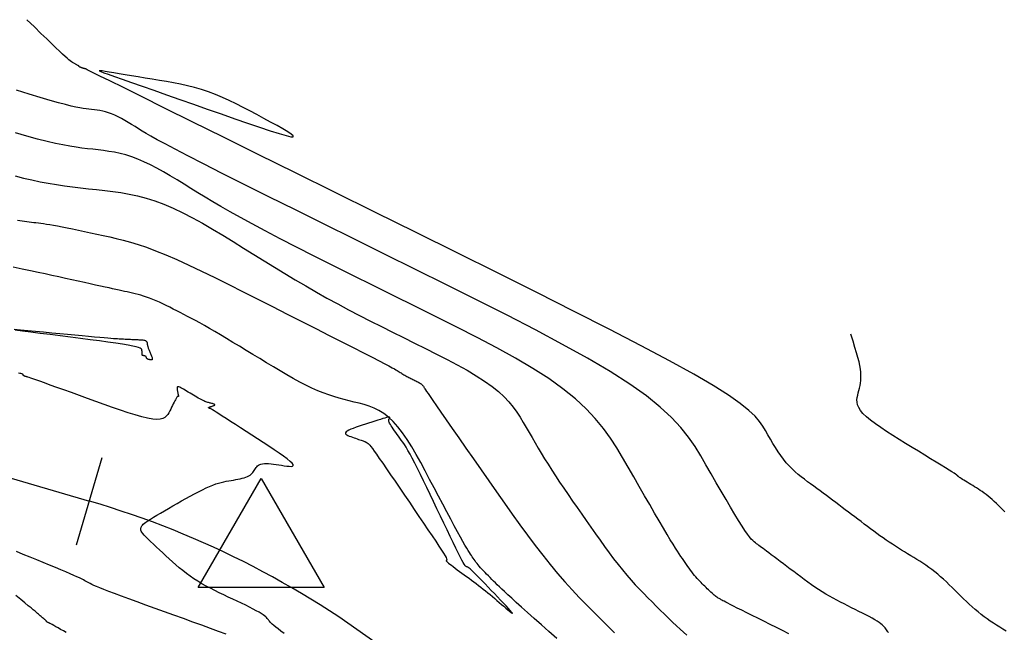
# Model space of a CAD drawing. Units: inches. Extents: x 560848 to 841536, y 348649 to 9137631.
# Drawn here: x 839490 to 839544, y 9136632 to 9136666 of the extents above; entities that cross this region are included whole.
import ezdxf

# ---------------------------------------------------------------- set-up
doc = ezdxf.new("R2010")
doc.units = ezdxf.units.IN
doc.header["$MEASUREMENT"] = 0
for name, color, linetype in [('CNIVEL_M', 34, 'Continuous'), ('CNIVEL_S', 46, 'Continuous'), ('EJE_ESTACA', 7, 'Continuous'), ('new eje', 3, 'Continuous'), ('TriPI', 1, 'Continuous')]:
    doc.layers.add(name, color=color, linetype=linetype)

# ---------------------------------------------------------------- blocks, each defined once
blk = doc.blocks.new('TRIPI')
at = {"layer": 'TriPI'}
for p, q in [((-1.731, -1.001), (-0.001, 2)), ((-0.001, 2), (1.733, -0.999)), ((1.733, -0.999), (-1.731, -1.001))]:
    blk.add_line(p, q, dxfattribs=at)

msp = doc.modelspace()

# ---------------------------------------------------------------- linework, layer by layer
at = {"layer": 'CNIVEL_M'}
for points in [[(839544.209, 9136631.994), (839544.033, 9136632.102), (839543.857, 9136632.21), (839543.682, 9136632.32), (839543.508, 9136632.433), (839543.335, 9136632.548), (839543.164, 9136632.667), (839542.994, 9136632.79), (839542.827, 9136632.918), (839542.662, 9136633.052), (839542.499, 9136633.191), (839542.338, 9136633.334), (839542.179, 9136633.481), (839542.021, 9136633.631), (839541.864, 9136633.783), (839541.707, 9136633.937), (839541.551, 9136634.091), (839541.395, 9136634.246), (839541.238, 9136634.399), (839541.081, 9136634.551), (839540.924, 9136634.7), (839540.766, 9136634.846), (839540.607, 9136634.988), (839540.447, 9136635.126), (839540.286, 9136635.257), (839540.124, 9136635.382), (839539.96, 9136635.502), (839539.796, 9136635.617), (839539.63, 9136635.727), (839539.464, 9136635.835), (839539.297, 9136635.94), (839539.13, 9136636.043), (839538.963, 9136636.146), (839538.795, 9136636.248), (839538.628, 9136636.351), (839538.46, 9136636.455), (839538.293, 9136636.56), (839538.124, 9136636.667), (839537.955, 9136636.776), (839537.786, 9136636.888), (839537.616, 9136637.003), (839537.445, 9136637.122), (839537.273, 9136637.244), (839537.101, 9136637.368), (839536.929, 9136637.495), (839536.756, 9136637.624), (839536.582, 9136637.754), (839536.409, 9136637.884), (839536.235, 9136638.016), (839536.061, 9136638.147), (839535.888, 9136638.278), (839535.714, 9136638.41), (839535.54, 9136638.541), (839535.367, 9136638.671), (839535.193, 9136638.802), (839535.02, 9136638.932), (839534.847, 9136639.061), (839534.674, 9136639.19), (839534.501, 9136639.319), (839534.328, 9136639.447), (839534.155, 9136639.575), (839533.982, 9136639.703), (839533.809, 9136639.83), (839533.636, 9136639.958), (839533.464, 9136640.085), (839533.291, 9136640.212), (839533.119, 9136640.342), (839532.948, 9136640.475), (839532.778, 9136640.613), (839532.611, 9136640.758), (839532.447, 9136640.912), (839532.285, 9136641.077), (839532.128, 9136641.254), (839531.975, 9136641.444), (839531.825, 9136641.647), (839531.679, 9136641.861), (839531.535, 9136642.083), (839531.394, 9136642.312), (839531.254, 9136642.547), (839531.116, 9136642.785), (839530.978, 9136643.025), (839530.834, 9136643.268), (839530.657, 9136643.524), (839530.414, 9136643.808), (839530.072, 9136644.133), (839529.596, 9136644.513), (839528.955, 9136644.961), (839528.114, 9136645.492), (839527.042, 9136646.12), (839525.715, 9136646.852), (839524.155, 9136647.681), (839522.397, 9136648.592), (839520.472, 9136649.572), (839518.415, 9136650.607), (839516.258, 9136651.683), (839514.035, 9136652.787), (839511.779, 9136653.904), (839509.523, 9136655.021), (839507.302, 9136656.12), (839505.152, 9136657.185), (839503.108, 9136658.197), (839501.205, 9136659.139), (839499.478, 9136659.994), (839497.963, 9136660.744), (839496.695, 9136661.372), (839495.697, 9136661.866), (839494.946, 9136662.238), (839494.407, 9136662.506), (839494.044, 9136662.686), (839493.823, 9136662.796), (839493.707, 9136662.854), (839493.661, 9136662.877), (839493.651, 9136662.882), (839493.647, 9136662.885), (839493.643, 9136662.887), (839493.639, 9136662.89), (839493.635, 9136662.892), (839493.631, 9136662.894), (839493.627, 9136662.896), (839493.623, 9136662.898), (839493.62, 9136662.9), (839493.616, 9136662.901), (839493.613, 9136662.902), (839493.609, 9136662.903), (839493.606, 9136662.904), (839493.602, 9136662.904), (839493.599, 9136662.905), (839493.596, 9136662.905), (839493.593, 9136662.905), (839493.59, 9136662.906), (839493.586, 9136662.906), (839493.582, 9136662.907), (839493.578, 9136662.908), (839493.572, 9136662.909), (839493.565, 9136662.911), (839493.557, 9136662.913), (839493.547, 9136662.916), (839493.535, 9136662.919), (839493.522, 9136662.923), (839493.507, 9136662.928), (839493.491, 9136662.933), (839493.475, 9136662.938), (839493.457, 9136662.944), (839493.439, 9136662.949), (839493.421, 9136662.955), (839493.402, 9136662.961), (839493.384, 9136662.967), (839493.367, 9136662.973), (839493.35, 9136662.978), (839493.335, 9136662.984), (839493.321, 9136662.989), (839493.309, 9136662.994), (839493.298, 9136662.998), (839493.29, 9136663.002), (839493.284, 9136663.006), (839493.28, 9136663.01), (839493.277, 9136663.013), (839493.275, 9136663.016), (839493.274, 9136663.02), (839493.273, 9136663.022), (839493.273, 9136663.025), (839493.273, 9136663.028), (839493.272, 9136663.032), (839493.271, 9136663.035), (839493.267, 9136663.039), (839493.262, 9136663.045), (839493.254, 9136663.051), (839493.243, 9136663.059), (839493.228, 9136663.068), (839493.21, 9136663.079), (839493.188, 9136663.091), (839493.163, 9136663.105), (839493.135, 9136663.12), (839493.105, 9136663.136), (839493.074, 9136663.153), (839493.041, 9136663.17), (839493.008, 9136663.187), (839492.975, 9136663.205), (839492.938, 9136663.226), (839492.896, 9136663.252), (839492.845, 9136663.289), (839492.782, 9136663.337), (839492.705, 9136663.401), (839492.61, 9136663.483), (839492.495, 9136663.587), (839492.356, 9136663.715), (839492.189, 9136663.871), (839491.991, 9136664.059), (839491.758, 9136664.283), (839491.486, 9136664.545), (839491.171, 9136664.85), (839490.808, 9136665.201), (839490.394, 9136665.602)], [(839519.511, 9136631.599), (839519.081, 9136631.98), (839518.668, 9136632.346), (839518.276, 9136632.693), (839517.912, 9136633.018), (839517.581, 9136633.314), (839517.288, 9136633.578), (839517.036, 9136633.805), (839516.823, 9136634), (839516.643, 9136634.168), (839516.49, 9136634.311), (839516.359, 9136634.437), (839516.244, 9136634.548), (839516.141, 9136634.649), (839516.042, 9136634.747), (839515.945, 9136634.843), (839515.849, 9136634.939), (839515.754, 9136635.034), (839515.661, 9136635.128), (839515.571, 9136635.22), (839515.485, 9136635.31), (839515.404, 9136635.398), (839515.328, 9136635.482), (839515.257, 9136635.564), (839515.192, 9136635.643), (839515.132, 9136635.719), (839515.075, 9136635.793), (839515.022, 9136635.866), (839514.971, 9136635.937), (839514.921, 9136636.008), (839514.872, 9136636.078), (839514.822, 9136636.149), (839514.77, 9136636.226), (839514.711, 9136636.315), (839514.643, 9136636.423), (839514.564, 9136636.556), (839514.468, 9136636.719), (839514.355, 9136636.919), (839514.22, 9136637.162), (839514.061, 9136637.452), (839513.882, 9136637.785), (839513.684, 9136638.154), (839513.47, 9136638.555), (839513.245, 9136638.98), (839513.01, 9136639.423), (839512.769, 9136639.879), (839512.526, 9136640.341), (839512.281, 9136640.803), (839512.036, 9136641.258), (839511.79, 9136641.702), (839511.543, 9136642.127), (839511.294, 9136642.527), (839511.043, 9136642.896), (839510.789, 9136643.228), (839510.532, 9136643.518), (839510.271, 9136643.76), (839510.007, 9136643.958), (839509.741, 9136644.12), (839509.472, 9136644.251), (839509.201, 9136644.357), (839508.929, 9136644.445), (839508.656, 9136644.521), (839508.383, 9136644.59), (839508.109, 9136644.659), (839507.834, 9136644.73), (839507.555, 9136644.806), (839507.272, 9136644.89), (839506.982, 9136644.984), (839506.685, 9136645.091), (839506.378, 9136645.212), (839506.059, 9136645.351), (839505.729, 9136645.51), (839505.387, 9136645.686), (839505.035, 9136645.878), (839504.676, 9136646.082), (839504.311, 9136646.296), (839503.94, 9136646.517), (839503.566, 9136646.744), (839503.191, 9136646.973), (839502.816, 9136647.202), (839502.444, 9136647.43), (839502.077, 9136647.653), (839501.719, 9136647.87), (839501.373, 9136648.079), (839501.04, 9136648.277), (839500.724, 9136648.463), (839500.429, 9136648.635), (839500.155, 9136648.792), (839499.9, 9136648.934), (839499.663, 9136649.063), (839499.44, 9136649.183), (839499.228, 9136649.294), (839499.025, 9136649.4), (839498.827, 9136649.501), (839498.632, 9136649.6), (839498.438, 9136649.698), (839498.244, 9136649.796), (839498.052, 9136649.891), (839497.863, 9136649.983), (839497.676, 9136650.072), (839497.493, 9136650.154), (839497.315, 9136650.231), (839497.142, 9136650.3), (839496.975, 9136650.361), (839496.813, 9136650.415), (839496.656, 9136650.462), (839496.502, 9136650.504), (839496.352, 9136650.542), (839496.204, 9136650.577), (839496.057, 9136650.61), (839495.911, 9136650.642), (839495.765, 9136650.673), (839495.615, 9136650.706), (839495.458, 9136650.74), (839495.291, 9136650.776), (839495.109, 9136650.815), (839494.91, 9136650.859), (839494.689, 9136650.907), (839494.444, 9136650.961), (839494.172, 9136651.02), (839493.875, 9136651.085), (839493.557, 9136651.155), (839493.222, 9136651.229), (839492.872, 9136651.306), (839492.512, 9136651.385), (839492.144, 9136651.466), (839491.773, 9136651.548), (839491.4, 9136651.63), (839491.013, 9136651.714), (839490.599, 9136651.804), (839490.145, 9136651.9), (839489.638, 9136652.007)], [(839489.694, 9136648.593), (839490.044, 9136648.562), (839490.44, 9136648.525), (839490.868, 9136648.484), (839491.312, 9136648.442), (839491.758, 9136648.399), (839492.198, 9136648.357), (839492.626, 9136648.317), (839493.038, 9136648.278), (839493.426, 9136648.241), (839493.787, 9136648.208), (839494.113, 9136648.178), (839494.399, 9136648.152), (839494.642, 9136648.131), (839494.845, 9136648.114), (839495.014, 9136648.1), (839495.154, 9136648.09), (839495.272, 9136648.082), (839495.372, 9136648.076), (839495.461, 9136648.071), (839495.545, 9136648.066), (839495.627, 9136648.062), (839495.709, 9136648.058), (839495.79, 9136648.053), (839495.869, 9136648.049), (839495.947, 9136648.045), (839496.021, 9136648.041), (839496.092, 9136648.038), (839496.16, 9136648.034), (839496.223, 9136648.031), (839496.282, 9136648.028), (839496.338, 9136648.025), (839496.392, 9136648.022), (839496.443, 9136648.02), (839496.493, 9136648.017), (839496.542, 9136648.015), (839496.59, 9136648.012), (839496.638, 9136648.01), (839496.685, 9136648.007), (839496.731, 9136648.004), (839496.775, 9136647.999), (839496.816, 9136647.993), (839496.853, 9136647.986), (839496.887, 9136647.977), (839496.915, 9136647.965), (839496.939, 9136647.951), (839496.957, 9136647.935), (839496.972, 9136647.916), (839496.982, 9136647.896), (839496.991, 9136647.875), (839496.997, 9136647.853), (839497.001, 9136647.83), (839497.005, 9136647.806), (839497.009, 9136647.783), (839497.014, 9136647.759), (839497.018, 9136647.735), (839497.024, 9136647.709), (839497.03, 9136647.682), (839497.037, 9136647.654), (839497.046, 9136647.623), (839497.057, 9136647.589), (839497.069, 9136647.553), (839497.083, 9136647.514), (839497.099, 9136647.474), (839497.116, 9136647.431), (839497.133, 9136647.387), (839497.152, 9136647.342), (839497.17, 9136647.296), (839497.189, 9136647.25), (839497.208, 9136647.203), (839497.227, 9136647.158), (839497.244, 9136647.114), (839497.259, 9136647.073), (839497.271, 9136647.035), (839497.281, 9136647), (839497.286, 9136646.971), (839497.287, 9136646.947), (839497.284, 9136646.929), (839497.275, 9136646.916), (839497.263, 9136646.908), (839497.248, 9136646.905), (839497.23, 9136646.904), (839497.21, 9136646.906), (839497.189, 9136646.909), (839497.168, 9136646.913), (839497.146, 9136646.917), (839497.125, 9136646.922), (839497.104, 9136646.926), (839497.084, 9136646.931), (839497.065, 9136646.936), (839497.047, 9136646.942), (839497.032, 9136646.948), (839497.018, 9136646.955), (839497.007, 9136646.962), (839496.998, 9136646.97), (839496.99, 9136646.979), (839496.984, 9136646.988), (839496.979, 9136646.997), (839496.975, 9136647.007), (839496.972, 9136647.017), (839496.968, 9136647.027), (839496.965, 9136647.037), (839496.962, 9136647.046), (839496.958, 9136647.056), (839496.954, 9136647.065), (839496.949, 9136647.074), (839496.944, 9136647.083), (839496.937, 9136647.09), (839496.929, 9136647.097), (839496.92, 9136647.104), (839496.91, 9136647.109), (839496.899, 9136647.114), (839496.888, 9136647.118), (839496.875, 9136647.122), (839496.862, 9136647.126), (839496.849, 9136647.13), (839496.835, 9136647.133), (839496.822, 9136647.136), (839496.809, 9136647.14), (839496.796, 9136647.143), (839496.784, 9136647.146), (839496.772, 9136647.149), (839496.762, 9136647.151), (839496.753, 9136647.154), (839496.745, 9136647.155), (839496.739, 9136647.157), (839496.735, 9136647.159), (839496.732, 9136647.161), (839496.729, 9136647.165), (839496.728, 9136647.17), (839496.727, 9136647.177), (839496.727, 9136647.188), (839496.726, 9136647.202), (839496.726, 9136647.219), (839496.725, 9136647.24), (839496.725, 9136647.264), (839496.724, 9136647.291), (839496.723, 9136647.319), (839496.722, 9136647.349), (839496.722, 9136647.38), (839496.721, 9136647.412), (839496.718, 9136647.443), (839496.707, 9136647.475), (839496.679, 9136647.509), (839496.624, 9136647.544), (839496.534, 9136647.581), (839496.401, 9136647.622), (839496.215, 9136647.666), (839495.967, 9136647.715), (839495.653, 9136647.768), (839495.277, 9136647.825), (839494.849, 9136647.886), (839494.377, 9136647.95), (839493.87, 9136648.016), (839493.337, 9136648.084), (839492.787, 9136648.153), (839492.227, 9136648.223), (839491.669, 9136648.293), (839491.126, 9136648.361), (839490.615, 9136648.425), (839490.152, 9136648.484), (839489.751, 9136648.536)]]:
    msp.add_lwpolyline(points, dxfattribs=at)
for points in [[(839500.309, 9136660.69), (839501.071, 9136660.422), (839501.816, 9136660.162), (839502.525, 9136659.917), (839503.18, 9136659.694), (839503.764, 9136659.5), (839504.259, 9136659.344), (839504.646, 9136659.232), (839504.908, 9136659.172), (839505.034, 9136659.168), (839505.034, 9136659.217), (839504.927, 9136659.309), (839504.731, 9136659.439), (839504.464, 9136659.598), (839504.142, 9136659.78), (839503.785, 9136659.976), (839503.411, 9136660.18), (839503.033, 9136660.385), (839502.655, 9136660.587), (839502.277, 9136660.785), (839501.898, 9136660.977), (839501.519, 9136661.159), (839501.138, 9136661.331), (839500.757, 9136661.489), (839500.375, 9136661.632), (839499.992, 9136661.758), (839499.607, 9136661.868), (839499.222, 9136661.965), (839498.836, 9136662.051), (839498.449, 9136662.129), (839498.062, 9136662.199), (839497.675, 9136662.266), (839497.287, 9136662.33), (839496.9, 9136662.393), (839496.519, 9136662.456), (839496.151, 9136662.516), (839495.801, 9136662.574), (839495.474, 9136662.627), (839495.179, 9136662.676), (839494.919, 9136662.719), (839494.702, 9136662.754), (839494.533, 9136662.782), (839494.419, 9136662.798), (839494.365, 9136662.8), (839494.377, 9136662.784), (839494.462, 9136662.747), (839494.624, 9136662.687), (839494.87, 9136662.599), (839495.206, 9136662.481), (839495.634, 9136662.33), (839496.147, 9136662.151), (839496.731, 9136661.946), (839497.375, 9136661.72), (839498.066, 9136661.477), (839498.794, 9136661.221), (839499.546, 9136660.958)], [(839509.134, 9136642.319), (839509.152, 9136642.306), (839509.174, 9136642.288), (839509.203, 9136642.258), (839509.245, 9136642.21), (839509.302, 9136642.138), (839509.379, 9136642.036), (839509.479, 9136641.898), (839509.606, 9136641.719), (839509.763, 9136641.494), (839509.948, 9136641.227), (839510.156, 9136640.924), (839510.384, 9136640.591), (839510.628, 9136640.234), (839510.883, 9136639.86), (839511.146, 9136639.473), (839511.413, 9136639.081), (839511.679, 9136638.688), (839511.942, 9136638.302), (839512.196, 9136637.927), (839512.436, 9136637.571), (839512.659, 9136637.24), (839512.861, 9136636.938), (839513.036, 9136636.674), (839513.181, 9136636.451), (839513.293, 9136636.276), (839513.374, 9136636.142), (839513.429, 9136636.046), (839513.463, 9136635.979), (839513.478, 9136635.937), (839513.481, 9136635.914), (839513.475, 9136635.902), (839513.465, 9136635.897), (839513.455, 9136635.892), (839513.446, 9136635.886), (839513.442, 9136635.877), (839513.445, 9136635.863), (839513.457, 9136635.844), (839513.48, 9136635.818), (839513.516, 9136635.784), (839513.568, 9136635.739), (839513.636, 9136635.683), (839513.721, 9136635.618), (839513.818, 9136635.544), (839513.927, 9136635.462), (839514.045, 9136635.375), (839514.169, 9136635.284), (839514.298, 9136635.19), (839514.429, 9136635.095), (839514.56, 9136634.999), (839514.692, 9136634.903), (839514.823, 9136634.807), (839514.953, 9136634.71), (839515.084, 9136634.612), (839515.213, 9136634.514), (839515.343, 9136634.414), (839515.471, 9136634.313), (839515.598, 9136634.211), (839515.725, 9136634.107), (839515.851, 9136634.003), (839515.977, 9136633.897), (839516.102, 9136633.791), (839516.227, 9136633.684), (839516.351, 9136633.576), (839516.476, 9136633.469), (839516.599, 9136633.362), (839516.718, 9136633.26), (839516.828, 9136633.167), (839516.924, 9136633.087), (839517.001, 9136633.026), (839517.055, 9136632.987), (839517.081, 9136632.975), (839517.074, 9136632.994), (839517.032, 9136633.048), (839516.957, 9136633.134), (839516.854, 9136633.247), (839516.728, 9136633.382), (839516.584, 9136633.536), (839516.425, 9136633.703), (839516.257, 9136633.879), (839516.085, 9136634.059), (839515.912, 9136634.24), (839515.742, 9136634.418), (839515.576, 9136634.591), (839515.418, 9136634.755), (839515.27, 9136634.908), (839515.134, 9136635.047), (839515.012, 9136635.169), (839514.908, 9136635.272), (839514.822, 9136635.353), (839514.754, 9136635.415), (839514.701, 9136635.46), (839514.659, 9136635.491), (839514.628, 9136635.511), (839514.603, 9136635.522), (839514.584, 9136635.528), (839514.567, 9136635.531), (839514.55, 9136635.535), (839514.531, 9136635.545), (839514.506, 9136635.567), (839514.473, 9136635.608), (839514.429, 9136635.673), (839514.372, 9136635.769), (839514.299, 9136635.901), (839514.207, 9136636.077), (839514.094, 9136636.3), (839513.963, 9136636.566), (839513.815, 9136636.869), (839513.654, 9136637.202), (839513.483, 9136637.56), (839513.303, 9136637.937), (839513.118, 9136638.326), (839512.93, 9136638.721), (839512.742, 9136639.116), (839512.556, 9136639.507), (839512.373, 9136639.888), (839512.196, 9136640.256), (839512.026, 9136640.605), (839511.864, 9136640.932), (839511.713, 9136641.231), (839511.574, 9136641.498), (839511.449, 9136641.73), (839511.336, 9136641.929), (839511.234, 9136642.102), (839511.14, 9136642.251), (839511.054, 9136642.382), (839510.972, 9136642.5), (839510.895, 9136642.608), (839510.819, 9136642.712), (839510.743, 9136642.814), (839510.669, 9136642.916), (839510.598, 9136643.014), (839510.531, 9136643.109), (839510.469, 9136643.199), (839510.414, 9136643.282), (839510.368, 9136643.357), (839510.331, 9136643.423), (839510.305, 9136643.478), (839510.289, 9136643.525), (839510.281, 9136643.564), (839510.279, 9136643.596), (839510.284, 9136643.623), (839510.292, 9136643.646), (839510.304, 9136643.666), (839510.316, 9136643.686), (839510.329, 9136643.704), (839510.338, 9136643.722), (839510.342, 9136643.737), (839510.336, 9136643.748), (839510.319, 9136643.755), (839510.286, 9136643.756), (839510.236, 9136643.749), (839510.165, 9136643.734), (839510.072, 9136643.71), (839509.957, 9136643.677), (839509.824, 9136643.637), (839509.677, 9136643.591), (839509.518, 9136643.541), (839509.35, 9136643.486), (839509.175, 9136643.43), (839508.998, 9136643.372), (839508.821, 9136643.314), (839508.649, 9136643.256), (839508.484, 9136643.199), (839508.332, 9136643.144), (839508.197, 9136643.09), (839508.082, 9136643.038), (839507.993, 9136642.989), (839507.932, 9136642.943), (839507.904, 9136642.9), (839507.904, 9136642.86), (839507.93, 9136642.822), (839507.976, 9136642.787), (839508.039, 9136642.753), (839508.114, 9136642.721), (839508.198, 9136642.689), (839508.286, 9136642.658), (839508.374, 9136642.627), (839508.461, 9136642.596), (839508.546, 9136642.567), (839508.626, 9136642.539), (839508.7, 9136642.512), (839508.768, 9136642.489), (839508.827, 9136642.468), (839508.877, 9136642.45), (839508.916, 9136642.437), (839508.945, 9136642.426), (839508.967, 9136642.418), (839508.983, 9136642.412), (839508.994, 9136642.407), (839509.003, 9136642.403), (839509.01, 9136642.399), (839509.018, 9136642.394), (839509.028, 9136642.388), (839509.039, 9136642.38), (839509.053, 9136642.371), (839509.067, 9136642.362), (839509.083, 9136642.352), (839509.099, 9136642.341), (839509.116, 9136642.33)]]:
    msp.add_lwpolyline(points, close=True, dxfattribs=at)
at = {"layer": 'CNIVEL_S'}
for points in [[(839537.738, 9136631.921), (839537.703, 9136631.969), (839537.668, 9136632.018), (839537.633, 9136632.069), (839537.597, 9136632.119), (839537.559, 9136632.171), (839537.515, 9136632.224), (839537.464, 9136632.279), (839537.402, 9136632.338), (839537.326, 9136632.4), (839537.235, 9136632.468), (839537.125, 9136632.541), (839536.995, 9136632.62), (839536.847, 9136632.705), (839536.682, 9136632.794), (839536.505, 9136632.888), (839536.316, 9136632.985), (839536.12, 9136633.084), (839535.919, 9136633.185), (839535.715, 9136633.286), (839535.51, 9136633.388), (839535.306, 9136633.491), (839535.102, 9136633.594), (839534.898, 9136633.7), (839534.696, 9136633.809), (839534.494, 9136633.921), (839534.293, 9136634.038), (839534.094, 9136634.159), (839533.896, 9136634.285), (839533.699, 9136634.416), (839533.503, 9136634.552), (839533.309, 9136634.691), (839533.115, 9136634.832), (839532.921, 9136634.976), (839532.728, 9136635.121), (839532.535, 9136635.267), (839532.343, 9136635.413), (839532.152, 9136635.557), (839531.966, 9136635.698), (839531.786, 9136635.834), (839531.614, 9136635.964), (839531.452, 9136636.086), (839531.302, 9136636.199), (839531.166, 9136636.301), (839531.046, 9136636.391), (839530.941, 9136636.47), (839530.847, 9136636.54), (839530.764, 9136636.602), (839530.689, 9136636.658), (839530.62, 9136636.709), (839530.555, 9136636.757), (839530.492, 9136636.803), (839530.429, 9136636.85), (839530.362, 9136636.905), (839530.288, 9136636.973), (839530.204, 9136637.062), (839530.106, 9136637.18), (839529.991, 9136637.333), (839529.855, 9136637.528), (839529.695, 9136637.772), (839529.507, 9136638.07), (839529.296, 9136638.417), (839529.064, 9136638.806), (839528.814, 9136639.23), (839528.551, 9136639.683), (839528.277, 9136640.156), (839527.996, 9136640.644), (839527.712, 9136641.139), (839527.424, 9136641.636), (839527.113, 9136642.138), (839526.757, 9136642.651), (839526.335, 9136643.181), (839525.824, 9136643.732), (839525.201, 9136644.311), (839524.445, 9136644.923), (839523.533, 9136645.573), (839522.45, 9136646.266), (839521.211, 9136646.996), (839519.838, 9136647.76), (839518.354, 9136648.551), (839516.781, 9136649.364), (839515.141, 9136650.193), (839513.457, 9136651.033), (839511.75, 9136651.879), (839510.044, 9136652.724), (839508.361, 9136653.557), (839506.726, 9136654.368), (839505.162, 9136655.144), (839503.693, 9136655.875), (839502.342, 9136656.55), (839501.134, 9136657.156), (839500.092, 9136657.682), (839499.232, 9136658.122), (839498.538, 9136658.481), (839497.986, 9136658.773), (839497.553, 9136659.008), (839497.214, 9136659.197), (839496.947, 9136659.352), (839496.728, 9136659.484), (839496.532, 9136659.606), (839496.34, 9136659.724), (839496.148, 9136659.842), (839495.959, 9136659.956), (839495.771, 9136660.065), (839495.586, 9136660.168), (839495.404, 9136660.263), (839495.226, 9136660.348), (839495.053, 9136660.422), (839494.885, 9136660.484), (839494.722, 9136660.534), (839494.563, 9136660.575), (839494.408, 9136660.608), (839494.255, 9136660.635), (839494.104, 9136660.656), (839493.954, 9136660.675), (839493.805, 9136660.692), (839493.655, 9136660.709), (839493.493, 9136660.73), (839493.309, 9136660.76), (839493.093, 9136660.801), (839492.832, 9136660.858), (839492.517, 9136660.936), (839492.135, 9136661.037), (839491.677, 9136661.166), (839491.134, 9136661.326), (839490.514, 9136661.514), (839489.828, 9136661.726)], [(839532.268, 9136631.856), (839531.926, 9136632.028), (839531.581, 9136632.2), (839531.236, 9136632.371), (839530.896, 9136632.541), (839530.565, 9136632.705), (839530.249, 9136632.863), (839529.952, 9136633.011), (839529.679, 9136633.147), (839529.435, 9136633.269), (839529.224, 9136633.375), (839529.05, 9136633.463), (839528.91, 9136633.534), (839528.799, 9136633.592), (839528.712, 9136633.637), (839528.644, 9136633.673), (839528.59, 9136633.703), (839528.546, 9136633.727), (839528.507, 9136633.749), (839528.468, 9136633.771), (839528.429, 9136633.793), (839528.389, 9136633.817), (839528.348, 9136633.844), (839528.305, 9136633.873), (839528.259, 9136633.905), (839528.21, 9136633.942), (839528.159, 9136633.984), (839528.103, 9136634.032), (839528.045, 9136634.085), (839527.983, 9136634.142), (839527.919, 9136634.202), (839527.853, 9136634.266), (839527.786, 9136634.331), (839527.718, 9136634.398), (839527.649, 9136634.466), (839527.581, 9136634.534), (839527.512, 9136634.603), (839527.443, 9136634.673), (839527.373, 9136634.745), (839527.303, 9136634.819), (839527.233, 9136634.897), (839527.162, 9136634.979), (839527.09, 9136635.065), (839527.017, 9136635.155), (839526.943, 9136635.251), (839526.869, 9136635.35), (839526.794, 9136635.453), (839526.719, 9136635.557), (839526.643, 9136635.664), (839526.567, 9136635.773), (839526.491, 9136635.881), (839526.414, 9136635.991), (839526.334, 9136636.108), (839526.247, 9136636.238), (839526.149, 9136636.388), (839526.036, 9136636.564), (839525.906, 9136636.773), (839525.754, 9136637.022), (839525.576, 9136637.317), (839525.372, 9136637.663), (839525.142, 9136638.055), (839524.891, 9136638.486), (839524.622, 9136638.951), (839524.338, 9136639.442), (839524.044, 9136639.953), (839523.743, 9136640.478), (839523.438, 9136641.008), (839523.13, 9136641.54), (839522.809, 9136642.073), (839522.461, 9136642.607), (839522.073, 9136643.143), (839521.632, 9136643.682), (839521.124, 9136644.224), (839520.537, 9136644.769), (839519.855, 9136645.32), (839519.072, 9136645.875), (839518.195, 9136646.435), (839517.239, 9136646.999), (839516.215, 9136647.566), (839515.139, 9136648.135), (839514.022, 9136648.707), (839512.879, 9136649.28), (839511.722, 9136649.854), (839510.565, 9136650.426), (839509.42, 9136650.994), (839508.3, 9136651.551), (839507.216, 9136652.092), (839506.181, 9136652.612), (839505.207, 9136653.106), (839504.305, 9136653.567), (839503.489, 9136653.992), (839502.767, 9136654.377), (839502.129, 9136654.724), (839501.565, 9136655.04), (839501.061, 9136655.33), (839500.606, 9136655.598), (839500.188, 9136655.85), (839499.794, 9136656.092), (839499.412, 9136656.329), (839499.032, 9136656.564), (839498.654, 9136656.796), (839498.278, 9136657.022), (839497.907, 9136657.238), (839497.54, 9136657.442), (839497.181, 9136657.629), (839496.829, 9136657.798), (839496.487, 9136657.944), (839496.155, 9136658.067), (839495.832, 9136658.167), (839495.518, 9136658.248), (839495.21, 9136658.313), (839494.907, 9136658.365), (839494.608, 9136658.408), (839494.312, 9136658.445), (839494.018, 9136658.478), (839493.722, 9136658.511), (839493.418, 9136658.548), (839493.099, 9136658.592), (839492.755, 9136658.647), (839492.38, 9136658.716), (839491.964, 9136658.802), (839491.501, 9136658.909), (839490.981, 9136659.041), (839490.401, 9136659.2), (839489.764, 9136659.383)], [(839489.753, 9136657.015), (839490.213, 9136656.898), (839490.67, 9136656.792), (839491.124, 9136656.699), (839491.574, 9136656.616), (839492.021, 9136656.543), (839492.465, 9136656.478), (839492.908, 9136656.419), (839493.35, 9136656.365), (839493.79, 9136656.314), (839494.23, 9136656.264), (839494.671, 9136656.214), (839495.113, 9136656.16), (839495.559, 9136656.096), (839496.011, 9136656.017), (839496.472, 9136655.92), (839496.942, 9136655.799), (839497.424, 9136655.649), (839497.92, 9136655.467), (839498.432, 9136655.248), (839498.957, 9136654.996), (839499.495, 9136654.715), (839500.042, 9136654.411), (839500.598, 9136654.088), (839501.159, 9136653.751), (839501.725, 9136653.404), (839502.292, 9136653.052), (839502.86, 9136652.7), (839503.428, 9136652.349), (839503.998, 9136651.999), (839504.57, 9136651.652), (839505.144, 9136651.308), (839505.721, 9136650.967), (839506.302, 9136650.632), (839506.887, 9136650.303), (839507.477, 9136649.979), (839508.071, 9136649.661), (839508.669, 9136649.348), (839509.27, 9136649.04), (839509.874, 9136648.734), (839510.479, 9136648.431), (839511.086, 9136648.129), (839511.693, 9136647.828), (839512.3, 9136647.527), (839512.899, 9136647.227), (839513.484, 9136646.928), (839514.049, 9136646.629), (839514.585, 9136646.332), (839515.087, 9136646.036), (839515.546, 9136645.743), (839515.957, 9136645.452), (839516.314, 9136645.163), (839516.622, 9136644.877), (839516.888, 9136644.593), (839517.119, 9136644.311), (839517.322, 9136644.03), (839517.505, 9136643.75), (839517.673, 9136643.471), (839517.834, 9136643.192), (839517.995, 9136642.913), (839518.157, 9136642.633), (839518.321, 9136642.35), (839518.49, 9136642.063), (839518.665, 9136641.771), (839518.847, 9136641.473), (839519.038, 9136641.166), (839519.239, 9136640.851), (839519.451, 9136640.526), (839519.672, 9136640.192), (839519.903, 9136639.85), (839520.141, 9136639.502), (839520.384, 9136639.149), (839520.632, 9136638.791), (839520.883, 9136638.431), (839521.135, 9136638.07), (839521.387, 9136637.709), (839521.639, 9136637.35), (839521.89, 9136636.996), (839522.14, 9136636.647), (839522.389, 9136636.308), (839522.636, 9136635.978), (839522.88, 9136635.662), (839523.122, 9136635.36), (839523.36, 9136635.075), (839523.596, 9136634.805), (839523.83, 9136634.547), (839524.062, 9136634.3), (839524.292, 9136634.061), (839524.521, 9136633.829), (839524.75, 9136633.601), (839524.978, 9136633.375), (839525.205, 9136633.15), (839525.432, 9136632.928), (839525.655, 9136632.71), (839525.873, 9136632.499), (839526.085, 9136632.298), (839526.289, 9136632.109), (839526.484, 9136631.934), (839526.668, 9136631.776)], [(839489.877, 9136654.586), (839490.006, 9136654.562), (839490.134, 9136654.541), (839490.262, 9136654.522), (839490.389, 9136654.505), (839490.516, 9136654.49), (839490.642, 9136654.475), (839490.769, 9136654.461), (839490.895, 9136654.447), (839491.026, 9136654.431), (839491.163, 9136654.414), (839491.311, 9136654.394), (839491.473, 9136654.37), (839491.653, 9136654.341), (839491.854, 9136654.307), (839492.08, 9136654.265), (839492.333, 9136654.217), (839492.61, 9136654.161), (839492.909, 9136654.1), (839493.225, 9136654.033), (839493.556, 9136653.963), (839493.897, 9136653.89), (839494.245, 9136653.815), (839494.596, 9136653.739), (839494.95, 9136653.662), (839495.31, 9136653.58), (839495.685, 9136653.487), (839496.081, 9136653.379), (839496.506, 9136653.249), (839496.967, 9136653.094), (839497.471, 9136652.907), (839498.025, 9136652.683), (839498.633, 9136652.419), (839499.292, 9136652.118), (839499.994, 9136651.786), (839500.732, 9136651.428), (839501.498, 9136651.049), (839502.285, 9136650.654), (839503.088, 9136650.248), (839503.897, 9136649.837), (839504.705, 9136649.427), (839505.502, 9136649.022), (839506.275, 9136648.629), (839507.012, 9136648.254), (839507.702, 9136647.902), (839508.333, 9136647.581), (839508.892, 9136647.294), (839509.369, 9136647.05), (839509.755, 9136646.85), (839510.058, 9136646.692), (839510.29, 9136646.57), (839510.463, 9136646.477), (839510.588, 9136646.408), (839510.678, 9136646.357), (839510.744, 9136646.318), (839510.798, 9136646.284), (839510.851, 9136646.252), (839510.903, 9136646.219), (839510.956, 9136646.187), (839511.008, 9136646.155), (839511.061, 9136646.123), (839511.114, 9136646.092), (839511.168, 9136646.061), (839511.222, 9136646.031), (839511.276, 9136646.001), (839511.331, 9136645.972), (839511.386, 9136645.943), (839511.442, 9136645.914), (839511.497, 9136645.886), (839511.553, 9136645.858), (839511.609, 9136645.83), (839511.665, 9136645.803), (839511.721, 9136645.775), (839511.776, 9136645.747), (839511.83, 9136645.72), (839511.882, 9136645.692), (839511.931, 9136645.665), (839511.978, 9136645.638), (839512.02, 9136645.611), (839512.058, 9136645.584), (839512.091, 9136645.557), (839512.119, 9136645.531), (839512.144, 9136645.505), (839512.165, 9136645.479), (839512.184, 9136645.453), (839512.201, 9136645.427), (839512.216, 9136645.401), (839512.231, 9136645.375), (839512.247, 9136645.348), (839512.269, 9136645.312), (839512.304, 9136645.257), (839512.359, 9136645.175), (839512.439, 9136645.055), (839512.552, 9136644.89), (839512.704, 9136644.67), (839512.901, 9136644.386), (839513.148, 9136644.031), (839513.439, 9136643.611), (839513.77, 9136643.137), (839514.133, 9136642.616), (839514.522, 9136642.059), (839514.93, 9136641.474), (839515.351, 9136640.871), (839515.779, 9136640.259), (839516.207, 9136639.646), (839516.635, 9136639.036), (839517.062, 9136638.434), (839517.487, 9136637.842), (839517.909, 9136637.265), (839518.328, 9136636.706), (839518.743, 9136636.168), (839519.153, 9136635.656), (839519.559, 9136635.171), (839519.96, 9136634.712), (839520.357, 9136634.274), (839520.75, 9136633.855), (839521.142, 9136633.45), (839521.531, 9136633.055), (839521.919, 9136632.668), (839522.306, 9136632.284), (839522.693, 9136631.902)], [(839544.143, 9136638.555), (839544.024, 9136638.672), (839543.906, 9136638.789), (839543.788, 9136638.903), (839543.671, 9136639.015), (839543.554, 9136639.124), (839543.44, 9136639.228), (839543.326, 9136639.328), (839543.214, 9136639.421), (839543.105, 9136639.508), (839542.997, 9136639.589), (839542.89, 9136639.665), (839542.785, 9136639.736), (839542.681, 9136639.804), (839542.577, 9136639.87), (839542.474, 9136639.934), (839542.371, 9136639.997), (839542.269, 9136640.059), (839542.168, 9136640.121), (839542.071, 9136640.181), (839541.978, 9136640.238), (839541.891, 9136640.292), (839541.813, 9136640.341), (839541.744, 9136640.384), (839541.687, 9136640.421), (839541.641, 9136640.451), (839541.607, 9136640.474), (839541.583, 9136640.492), (839541.566, 9136640.505), (839541.556, 9136640.515), (839541.551, 9136640.521), (839541.549, 9136640.526), (839541.549, 9136640.53), (839541.548, 9136640.535), (839541.541, 9136640.543), (839541.523, 9136640.557), (839541.489, 9136640.582), (839541.432, 9136640.62), (839541.347, 9136640.675), (839541.228, 9136640.75), (839541.071, 9136640.849), (839540.87, 9136640.974), (839540.63, 9136641.122), (839540.357, 9136641.29), (839540.056, 9136641.476), (839539.732, 9136641.675), (839539.392, 9136641.884), (839539.04, 9136642.099), (839538.683, 9136642.318), (839538.326, 9136642.538), (839537.975, 9136642.756), (839537.636, 9136642.971), (839537.315, 9136643.182), (839537.02, 9136643.387), (839536.754, 9136643.585), (839536.526, 9136643.774), (839536.34, 9136643.954), (839536.201, 9136644.122), (839536.105, 9136644.28), (839536.045, 9136644.43), (839536.016, 9136644.573), (839536.012, 9136644.71), (839536.026, 9136644.842), (839536.052, 9136644.972), (839536.085, 9136645.1), (839536.118, 9136645.228), (839536.149, 9136645.358), (839536.178, 9136645.49), (839536.202, 9136645.625), (839536.22, 9136645.766), (839536.231, 9136645.912), (839536.232, 9136646.066), (839536.224, 9136646.228), (839536.203, 9136646.401), (839536.169, 9136646.588), (839536.123, 9136646.796), (839536.064, 9136647.029), (839535.99, 9136647.292), (839535.902, 9136647.591), (839535.8, 9136647.931), (839535.682, 9136648.318)], [(839504.537, 9136631.868), (839504.354, 9136632.002), (839504.197, 9136632.12), (839504.068, 9136632.222), (839503.963, 9136632.308), (839503.881, 9136632.38), (839503.816, 9136632.442), (839503.767, 9136632.495), (839503.727, 9136632.541), (839503.696, 9136632.582), (839503.667, 9136632.622), (839503.639, 9136632.661), (839503.608, 9136632.702), (839503.569, 9136632.744), (839503.52, 9136632.791), (839503.458, 9136632.843), (839503.378, 9136632.9), (839503.277, 9136632.965), (839503.153, 9136633.039), (839503.002, 9136633.122), (839502.827, 9136633.213), (839502.632, 9136633.312), (839502.419, 9136633.417), (839502.193, 9136633.527), (839501.956, 9136633.641), (839501.712, 9136633.757), (839501.465, 9136633.874), (839501.218, 9136633.992), (839500.971, 9136634.11), (839500.727, 9136634.23), (839500.486, 9136634.352), (839500.249, 9136634.477), (839500.017, 9136634.606), (839499.791, 9136634.739), (839499.573, 9136634.877), (839499.363, 9136635.021), (839499.16, 9136635.171), (839498.964, 9136635.325), (839498.772, 9136635.482), (839498.585, 9136635.643), (839498.401, 9136635.806), (839498.219, 9136635.97), (839498.039, 9136636.135), (839497.858, 9136636.3), (839497.681, 9136636.463), (839497.51, 9136636.621), (839497.348, 9136636.773), (839497.197, 9136636.917), (839497.061, 9136637.05), (839496.943, 9136637.17), (839496.846, 9136637.275), (839496.772, 9136637.364), (839496.718, 9136637.439), (839496.683, 9136637.5), (839496.662, 9136637.551), (839496.652, 9136637.593), (839496.652, 9136637.629), (839496.658, 9136637.661), (839496.667, 9136637.691), (839496.676, 9136637.72), (839496.69, 9136637.752), (839496.71, 9136637.786), (839496.742, 9136637.826), (839496.788, 9136637.872), (839496.851, 9136637.927), (839496.937, 9136637.992), (839497.048, 9136638.068), (839497.186, 9136638.157), (839497.35, 9136638.258), (839497.535, 9136638.369), (839497.738, 9136638.488), (839497.956, 9136638.614), (839498.185, 9136638.745), (839498.42, 9136638.88), (839498.66, 9136639.016), (839498.9, 9136639.152), (839499.138, 9136639.286), (839499.372, 9136639.417), (839499.601, 9136639.542), (839499.824, 9136639.66), (839500.038, 9136639.769), (839500.241, 9136639.868), (839500.432, 9136639.953), (839500.61, 9136640.026), (839500.776, 9136640.085), (839500.931, 9136640.134), (839501.078, 9136640.174), (839501.218, 9136640.207), (839501.353, 9136640.234), (839501.484, 9136640.258), (839501.614, 9136640.28), (839501.743, 9136640.301), (839501.87, 9136640.324), (839501.995, 9136640.347), (839502.115, 9136640.372), (839502.229, 9136640.398), (839502.336, 9136640.428), (839502.433, 9136640.46), (839502.52, 9136640.495), (839502.596, 9136640.534), (839502.662, 9136640.577), (839502.718, 9136640.623), (839502.767, 9136640.671), (839502.81, 9136640.721), (839502.849, 9136640.773), (839502.885, 9136640.826), (839502.919, 9136640.879), (839502.953, 9136640.932), (839502.989, 9136640.983), (839503.029, 9136641.033), (839503.074, 9136641.079), (839503.126, 9136641.12), (839503.188, 9136641.154), (839503.26, 9136641.182), (839503.345, 9136641.201), (839503.444, 9136641.211), (839503.556, 9136641.213), (839503.679, 9136641.207), (839503.811, 9136641.195), (839503.95, 9136641.179), (839504.094, 9136641.158), (839504.242, 9136641.136), (839504.392, 9136641.112), (839504.541, 9136641.088), (839504.683, 9136641.069), (839504.81, 9136641.056), (839504.916, 9136641.054), (839504.992, 9136641.066), (839505.032, 9136641.097), (839505.028, 9136641.148), (839504.973, 9136641.225), (839504.862, 9136641.33), (839504.701, 9136641.459), (839504.495, 9136641.61), (839504.254, 9136641.779), (839503.983, 9136641.962), (839503.69, 9136642.156), (839503.383, 9136642.357), (839503.068, 9136642.562), (839502.753, 9136642.766), (839502.443, 9136642.968), (839502.142, 9136643.163), (839501.855, 9136643.349), (839501.588, 9136643.523), (839501.343, 9136643.68), (839501.128, 9136643.819), (839500.945, 9136643.936), (839500.798, 9136644.029), (839500.685, 9136644.1), (839500.599, 9136644.153), (839500.538, 9136644.189), (839500.495, 9136644.213), (839500.466, 9136644.228), (839500.447, 9136644.237), (839500.433, 9136644.242), (839500.419, 9136644.247), (839500.406, 9136644.252), (839500.395, 9136644.257), (839500.386, 9136644.262), (839500.379, 9136644.268), (839500.376, 9136644.274), (839500.377, 9136644.28), (839500.384, 9136644.287), (839500.395, 9136644.295), (839500.412, 9136644.304), (839500.433, 9136644.313), (839500.457, 9136644.322), (839500.484, 9136644.332), (839500.513, 9136644.342), (839500.544, 9136644.352), (839500.575, 9136644.362), (839500.606, 9136644.373), (839500.636, 9136644.383), (839500.664, 9136644.393), (839500.688, 9136644.404), (839500.707, 9136644.414), (839500.721, 9136644.425), (839500.727, 9136644.435), (839500.725, 9136644.446), (839500.714, 9136644.457), (839500.694, 9136644.468), (839500.668, 9136644.479), (839500.635, 9136644.49), (839500.598, 9136644.501), (839500.557, 9136644.512), (839500.513, 9136644.523), (839500.469, 9136644.534), (839500.424, 9136644.545), (839500.378, 9136644.557), (839500.331, 9136644.571), (839500.282, 9136644.587), (839500.229, 9136644.605), (839500.173, 9136644.627), (839500.112, 9136644.654), (839500.045, 9136644.685), (839499.973, 9136644.722), (839499.896, 9136644.764), (839499.813, 9136644.811), (839499.727, 9136644.861), (839499.638, 9136644.913), (839499.547, 9136644.968), (839499.454, 9136645.025), (839499.361, 9136645.082), (839499.267, 9136645.139), (839499.175, 9136645.195), (839499.086, 9136645.248), (839499.002, 9136645.296), (839498.924, 9136645.339), (839498.854, 9136645.375), (839498.793, 9136645.402), (839498.743, 9136645.42), (839498.705, 9136645.426), (839498.678, 9136645.423), (839498.66, 9136645.411), (839498.65, 9136645.392), (839498.646, 9136645.367), (839498.646, 9136645.338), (839498.65, 9136645.307), (839498.655, 9136645.273), (839498.661, 9136645.24), (839498.667, 9136645.207), (839498.672, 9136645.175), (839498.677, 9136645.144), (839498.683, 9136645.115), (839498.688, 9136645.088), (839498.692, 9136645.063), (839498.697, 9136645.041), (839498.701, 9136645.022), (839498.705, 9136645.007), (839498.708, 9136644.993), (839498.712, 9136644.982), (839498.715, 9136644.972), (839498.718, 9136644.964), (839498.721, 9136644.956), (839498.724, 9136644.949), (839498.727, 9136644.942), (839498.729, 9136644.935), (839498.732, 9136644.928), (839498.734, 9136644.922), (839498.736, 9136644.916), (839498.736, 9136644.911), (839498.736, 9136644.906), (839498.735, 9136644.903), (839498.733, 9136644.901), (839498.73, 9136644.899), (839498.726, 9136644.898), (839498.721, 9136644.898), (839498.716, 9136644.899), (839498.71, 9136644.899), (839498.704, 9136644.9), (839498.698, 9136644.902), (839498.692, 9136644.902), (839498.685, 9136644.902), (839498.676, 9136644.898), (839498.666, 9136644.889), (839498.653, 9136644.874), (839498.636, 9136644.851), (839498.616, 9136644.819), (839498.591, 9136644.775), (839498.56, 9136644.719), (839498.525, 9136644.652), (839498.485, 9136644.576), (839498.443, 9136644.491), (839498.397, 9136644.4), (839498.35, 9136644.304), (839498.301, 9136644.206), (839498.251, 9136644.105), (839498.201, 9136644.005), (839498.144, 9136643.909), (839498.074, 9136643.822), (839497.985, 9136643.746), (839497.87, 9136643.688), (839497.724, 9136643.65), (839497.539, 9136643.637), (839497.309, 9136643.654), (839497.031, 9136643.702), (839496.708, 9136643.779), (839496.346, 9136643.882), (839495.953, 9136644.005), (839495.534, 9136644.145), (839495.096, 9136644.297), (839494.645, 9136644.457), (839494.188, 9136644.622), (839493.73, 9136644.787), (839493.28, 9136644.95), (839492.843, 9136645.107), (839492.427, 9136645.257), (839492.039, 9136645.397), (839491.684, 9136645.524), (839491.371, 9136645.637), (839491.105, 9136645.731), (839490.892, 9136645.807), (839490.727, 9136645.865), (839490.604, 9136645.908), (839490.514, 9136645.938), (839490.452, 9136645.959), (839490.41, 9136645.972), (839490.382, 9136645.98), (839490.361, 9136645.985), (839490.341, 9136645.99), (839490.321, 9136645.995), (839490.302, 9136646), (839490.284, 9136646.005), (839490.267, 9136646.011), (839490.252, 9136646.016), (839490.239, 9136646.022), (839490.227, 9136646.028), (839490.218, 9136646.035), (839490.212, 9136646.042), (839490.207, 9136646.049), (839490.203, 9136646.056), (839490.201, 9136646.063), (839490.2, 9136646.071), (839490.2, 9136646.079), (839490.199, 9136646.086), (839490.199, 9136646.094), (839490.196, 9136646.102), (839490.189, 9136646.11), (839490.175, 9136646.119), (839490.152, 9136646.128), (839490.119, 9136646.138), (839490.072, 9136646.149), (839490.01, 9136646.161), (839489.931, 9136646.174)], [(839501.338, 9136631.841), (839500.933, 9136631.987), (839500.489, 9136632.147), (839500.014, 9136632.319), (839499.515, 9136632.498), (839499, 9136632.684), (839498.477, 9136632.872), (839497.954, 9136633.06), (839497.439, 9136633.246), (839496.937, 9136633.427), (839496.457, 9136633.601), (839496.005, 9136633.766), (839495.589, 9136633.919), (839495.215, 9136634.058), (839494.891, 9136634.18), (839494.622, 9136634.285), (839494.402, 9136634.373), (839494.225, 9136634.448), (839494.083, 9136634.51), (839493.97, 9136634.563), (839493.878, 9136634.61), (839493.801, 9136634.651), (839493.73, 9136634.69), (839493.66, 9136634.729), (839493.585, 9136634.77), (839493.501, 9136634.815), (839493.402, 9136634.864), (839493.285, 9136634.921), (839493.144, 9136634.987), (839492.974, 9136635.063), (839492.772, 9136635.151), (839492.533, 9136635.254), (839492.261, 9136635.368), (839491.961, 9136635.493), (839491.637, 9136635.627), (839491.294, 9136635.768), (839490.938, 9136635.915), (839490.571, 9136636.064), (839490.2, 9136636.216), (839489.829, 9136636.368)], [(839492.556, 9136631.924), (839492.4, 9136632.011), (839492.251, 9136632.094), (839492.112, 9136632.171), (839491.986, 9136632.242), (839491.875, 9136632.303), (839491.782, 9136632.355), (839491.707, 9136632.395), (839491.65, 9136632.426), (839491.609, 9136632.448), (839491.58, 9136632.463), (839491.561, 9136632.472), (839491.549, 9136632.477), (839491.542, 9136632.479), (839491.538, 9136632.48), (839491.535, 9136632.48), (839491.531, 9136632.481), (839491.528, 9136632.481), (839491.524, 9136632.482), (839491.52, 9136632.484), (839491.517, 9136632.485), (839491.513, 9136632.487), (839491.51, 9136632.49), (839491.506, 9136632.493), (839491.503, 9136632.497), (839491.5, 9136632.501), (839491.496, 9136632.505), (839491.493, 9136632.51), (839491.489, 9136632.515), (839491.486, 9136632.52), (839491.483, 9136632.526), (839491.479, 9136632.531), (839491.475, 9136632.537), (839491.47, 9136632.544), (839491.462, 9136632.553), (839491.452, 9136632.564), (839491.438, 9136632.577), (839491.421, 9136632.594), (839491.398, 9136632.614), (839491.371, 9136632.639), (839491.338, 9136632.667), (839491.302, 9136632.698), (839491.262, 9136632.733), (839491.22, 9136632.769), (839491.175, 9136632.807), (839491.13, 9136632.846), (839491.083, 9136632.885), (839491.036, 9136632.926), (839490.983, 9136632.97), (839490.921, 9136633.023), (839490.843, 9136633.088), (839490.745, 9136633.169), (839490.623, 9136633.271), (839490.47, 9136633.398), (839490.281, 9136633.554), (839490.055, 9136633.741), (839489.793, 9136633.957)]]:
    msp.add_lwpolyline(points, dxfattribs=at)
at = {"layer": 'EJE_ESTACA'}
msp.add_line((839493.125, 9136636.746), (839494.524, 9136641.546), dxfattribs=at)
msp.add_line((839493.125, 9136636.746), (839494.524, 9136641.546), dxfattribs=at)
at = {"layer": 'new eje'}
msp.add_line((839418.881, 9136660.977), (839493.836, 9136639.143), dxfattribs=at)
msp.add_line((839418.881, 9136660.977), (839493.836, 9136639.143), dxfattribs=at)
msp.add_arc((839479.851, 9136591.138), 50, 51.5167, 73.7583, dxfattribs=at)
msp.add_arc((839479.851, 9136591.138), 50, 51.5167, 73.7583, dxfattribs=at)

# ---------------------------------------------------------------- block references
at = {"layer": 'new eje', "xscale": 2, "yscale": 2, "zscale": 2}
msp.add_blockref('TRIPI', (839503.272, 9136636.394), dxfattribs=at)
msp.add_blockref('TRIPI', (839503.272, 9136636.394), dxfattribs=at)

doc.saveas('drawing.dxf')
